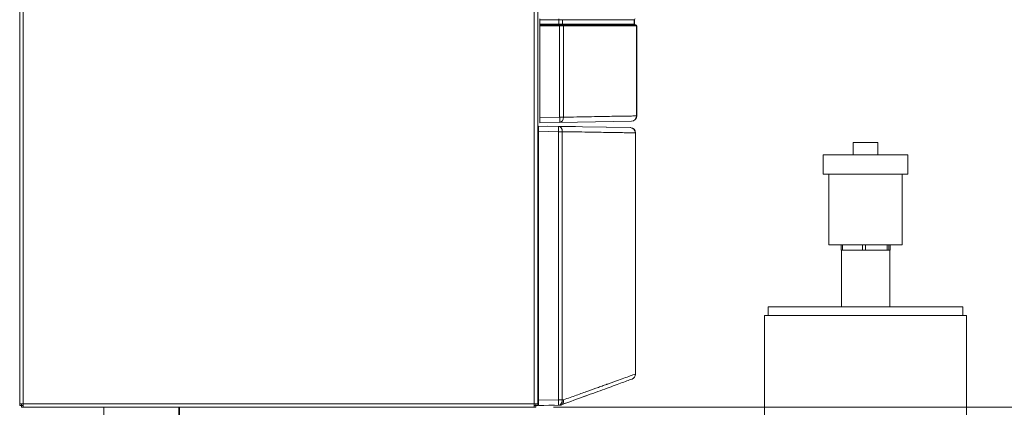
# Model space of a CAD drawing. Units: millimetres. Extents: x -293 to 828, y -51 to 942.
# Drawn here: x 98 to 210, y 268 to 312 of the extents above; entities that cross this region are included whole.
import ezdxf

# ---------------------------------------------------------------- set-up
doc = ezdxf.new("R2010")
doc.units = ezdxf.units.MM
doc.layers.add('1', color=7, linetype='Continuous', true_color=0xffffff)
doc.styles.add('Calibri', font='Calibri')
doc.dimstyles.get("Standard").update_dxf_attribs({"dimtxt": 0.18, "dimasz": 0.18, "dimexe": 0.18, "dimexo": 0.0625, "dimgap": 0.09, "dimtad": 0, "dimtih": 1, "dimtoh": 1, "dimdec": 4, "dimzin": 0, "dimdsep": 46, "dimtxsty": 'Standard', "dimcen": 0.09, "dimadec": 0, "dimazin": 0, "dimtfac": 1, "dimtdec": 4, "dimtofl": 0, "dimtmove": 0, "dimatfit": 3, "dimfxl": 0, "dimtolj": 1, "dimtzin": 0, "dimarcsym": 0})

# ---------------------------------------------------------------- blocks, each defined once
blk = doc.blocks.new('_U10')
at = {"layer": '1', "color": 18, "lineweight": 13}
for p, q in [((158.48, 438.34), (270.85, 438.34)), ((268.85, 438.34), (268.23, 434.84)), ((268.85, 438.34), (268.85, 438.34)), ((268.85, 438.34), (269.46, 434.84)), ((269.46, 434.84), (268.23, 434.84)), ((268.85, 434.84), (268.85, 271.84)), ((268.85, 268.34), (268.23, 271.84)), ((268.23, 271.84), (269.46, 271.84)), ((268.85, 268.34), (269.46, 271.84)), ((158.48, 268.34), (270.85, 268.34)), ((268.85, 268.34), (268.85, 268.34))]:
    blk.add_line(p, q, dxfattribs=at)
at = {"layer": '1', "color": 18, "linetype": 'Continuous', "lineweight": 13, "insert": (268.43, 343.04), "char_height": 8, "attachment_point": 7, "rotation": 90, "line_spacing_factor": 1.399613, "style": 'Calibri'}
blk.add_mtext('\\fCalibri|b0|i0;\\W1.0000;850', dxfattribs=at)
blk = doc.blocks.new('_ClosedBlank')
at = {"color": 0, "linetype": 'ByBlock', "lineweight": -2}
for p, q in [((-1, 0.166667), (0, 0)), ((-1, 0.166667), (-1, -0.166667)), ((0, 0), (-1, -0.166667))]:
    blk.add_line(p, q, dxfattribs=at)
blk = doc.blocks.new('_U13')
at = {"layer": '1', "color": 18, "lineweight": 13}
for p, q in [((96.16, 438.34), (51.24, 438.34)), ((53.24, 438.34), (52.62, 434.84)), ((53.24, 438.34), (53.24, 438.34)), ((53.24, 438.34), (53.86, 434.84)), ((53.86, 434.84), (52.62, 434.84)), ((53.24, 138.24), (53.24, 434.84)), ((53.24, 134.74), (52.62, 138.24)), ((52.62, 138.24), (53.86, 138.24)), ((53.24, 134.74), (53.86, 138.24)), ((83.73, 134.74), (51.24, 134.74)), ((53.24, 134.74), (53.24, 134.74))]:
    blk.add_line(p, q, dxfattribs=at)
at = {"layer": '1', "color": 18, "linetype": 'Continuous', "lineweight": 13, "char_height": 8, "attachment_point": 7, "rotation": 90, "line_spacing_factor": 1.399613, "style": 'Calibri'}
for s, insert in [('\\fCalibri|b0|i0;\\W1.0000;(TO TOP OF BOILER)', (52.82, 246.6)), ('\\fCalibri|b0|i0;\\W1.0000;1518', (52.82, 210.58))]:
    blk.add_mtext(s, dxfattribs=dict(at, insert=insert))

msp = doc.modelspace()

# ---------------------------------------------------------------- linework, layer by layer
at = {"layer": '1', "color": 18, "linetype": 'Continuous', "lineweight": 18}
for p, q in [((97.96, 437.94), (97.96, 268.74)), ((156.68, 268.74), (156.68, 437.94)), ((156.91, 312.26), (156.91, 312.36)), ((156.91, 311.76), (156.91, 312.26)), ((156.91, 311.66), (156.91, 311.76)), ((156.91, 311.66), (156.91, 311.66)), ((159.06, 311.66), (156.91, 311.66)), ((156.91, 311.56), (156.91, 311.66)), ((156.91, 311.66), (159.17, 311.66)), ((156.91, 311.56), (156.91, 301.18)), ((167.65, 312.26), (167.65, 311.76)), ((167.91, 301.36), (167.91, 311.56)), ((167.91, 307.46), (167.91, 308.95)), ((167.91, 308.95), (167.91, 308.95)), ((167.91, 308.95), (167.91, 307.46)), ((167.91, 305.4), (167.91, 307.46)), ((167.91, 303.9), (167.91, 305.4)), ((167.91, 303.9), (167.91, 305.4)), ((156.91, 300.58), (156.91, 301.18)), ((159.17, 300.62), (156.91, 300.58)), ((167.32, 300.76), (159.17, 300.62)), ((156.77, 300.21), (156.77, 300.21)), ((159.04, 300.17), (156.77, 300.21)), ((156.77, 300.21), (156.77, 300.21)), ((156.77, 300.21), (160.78, 300.14)), ((160.78, 300.14), (156.77, 300.21)), ((156.77, 299.61), (156.77, 300.21)), ((156.77, 300.21), (159.04, 300.17)), ((156.77, 299.61), (156.77, 269.15)), ((159.01, 300.17), (157.77, 300.19)), ((159.01, 300.17), (157.77, 300.19)), ((167.19, 300.03), (159.04, 300.17)), ((160.78, 300.14), (160.98, 300.14)), ((160.98, 300.14), (160.78, 300.14)), ((160.98, 300.14), (160.98, 300.14)), ((167.77, 272.1), (167.77, 299.43)), ((192.45, 298.34), (195.25, 298.34)), ((192.45, 298.34), (192.45, 296.94)), ((195.25, 296.94), (195.25, 298.34)), ((189.05, 296.94), (198.65, 296.94)), ((189.05, 296.94), (189.05, 294.74)), ((198.65, 294.74), (198.65, 296.94)), ((189.05, 294.74), (198.65, 294.74)), ((189.7, 294.74), (189.7, 286.74)), ((198, 286.74), (198, 294.74)), ((189.7, 286.74), (198, 286.74)), ((191.08, 286.14), (191.08, 286.74)), ((191.23, 286.14), (191.08, 286.14)), ((191.12, 286.14), (191.12, 279.74)), ((191.23, 286.74), (191.23, 286.14)), ((191.23, 286.14), (192.03, 286.14)), ((192.71, 286.14), (192.03, 286.14)), ((192.71, 286.14), (193.51, 286.14)), ((193.51, 286.14), (193.51, 286.74)), ((193.85, 286.14), (193.51, 286.14)), ((193.85, 286.74), (193.85, 286.14)), ((193.85, 286.14), (194.71, 286.14)), ((195.43, 286.14), (194.71, 286.14)), ((195.43, 286.14), (196.28, 286.14)), ((196.28, 286.14), (196.28, 286.74)), ((196.47, 286.14), (196.28, 286.14)), ((196.47, 286.74), (196.47, 286.14)), ((196.47, 286.14), (196.52, 286.14)), ((196.58, 286.14), (196.52, 286.14)), ((196.58, 286.14), (196.62, 286.14)), ((196.58, 279.74), (196.58, 286.14)), ((196.62, 286.14), (196.62, 286.74)), ((182.82, 279.74), (183.08, 279.74)), ((182.82, 279.74), (182.82, 278.74)), ((183.08, 279.74), (204.88, 279.74)), ((204.88, 278.74), (204.88, 279.74)), ((193.85, 278.74), (182.4, 278.74)), ((182.4, 278.74), (182.4, 232.8)), ((205.3, 278.74), (193.85, 278.74)), ((205.3, 232.8), (205.3, 278.74)), ((156.77, 268.55), (156.77, 269.15)), ((97.96, 268.74), (97.96, 268.54)), ((98.36, 268.74), (97.96, 268.74)), ((97.96, 268.54), (98.16, 268.54)), ((98.16, 268.74), (98.16, 268.54)), ((98.16, 268.34), (98.16, 268.54)), ((98.36, 268.54), (98.16, 268.54)), ((98.16, 268.54), (98.36, 268.54)), ((98.16, 268.34), (98.36, 268.34)), ((98.36, 268.34), (98.36, 268.74)), ((98.36, 268.34), (156.28, 268.34)), ((107.5, 268.34), (107.5, 263.45)), ((115.98, 263.45), (115.98, 268.34)), ((116.09, 263.5), (116.09, 268.34)), ((156.28, 268.74), (156.28, 268.34)), ((156.68, 268.74), (156.28, 268.74)), ((156.48, 268.54), (156.28, 268.54)), ((156.28, 268.54), (156.48, 268.54)), ((156.28, 268.34), (156.48, 268.34)), ((156.48, 268.74), (156.48, 268.54)), ((156.48, 268.54), (156.48, 268.74)), ((156.48, 268.34), (156.48, 268.54)), ((156.68, 268.54), (156.48, 268.54)), ((156.68, 268.54), (156.68, 268.74)), ((156.77, 268.55), (159.04, 268.59)), ((159.04, 268.59), (156.77, 268.55)), ((157.37, 268.56), (156.77, 268.55)), ((156.77, 268.55), (157.37, 268.56)), ((156.77, 268.55), (157.37, 268.56)), ((156.97, 268.56), (156.77, 268.55)), ((156.77, 268.55), (156.97, 268.56)), ((156.97, 268.56), (156.77, 268.55)), ((156.77, 268.55), (156.77, 268.55)), ((156.77, 268.55), (156.77, 268.55)), ((156.77, 268.55), (156.77, 268.55)), ((156.77, 268.55), (156.77, 268.55)), ((157.37, 268.56), (156.97, 268.56)), ((156.97, 268.56), (157.37, 268.56)), ((157.37, 268.56), (156.97, 268.56)), ((157.37, 268.56), (157.97, 268.57)), ((157.37, 268.56), (157.97, 268.57)), ((157.37, 268.56), (157.97, 268.57)), ((157.97, 268.57), (157.37, 268.56)), ((157.37, 268.56), (157.37, 268.56)), ((157.37, 268.56), (157.37, 268.56)), ((158.6, 268.58), (157.94, 268.57)), ((158.6, 268.58), (157.94, 268.57)), ((158.6, 268.58), (157.94, 268.57)), ((158.6, 268.58), (157.94, 268.57)), ((157.97, 268.57), (157.97, 268.57)), ((157.97, 268.57), (157.97, 268.57)), ((159.29, 268.6), (159.29, 268.6))]:
    msp.add_line(p, q, dxfattribs=at)
at = {"layer": '1', "color": 155, "linetype": 'Continuous', "lineweight": 13}
for p, q in [((98.36, 268.74), (98.36, 437.94)), ((156.28, 437.94), (156.28, 268.74)), ((159.06, 312.26), (156.91, 312.26)), ((156.91, 311.76), (159.06, 311.76)), ((159.17, 311.56), (156.91, 311.56)), ((159.06, 311.76), (159.06, 312.26)), ((159.17, 311.66), (159.17, 311.66)), ((159.17, 301.22), (159.17, 311.56)), ((159.49, 312.26), (159.49, 311.76)), ((159.6, 311.56), (159.6, 301.22)), ((167.63, 311.76), (167.63, 312.26)), ((167.75, 311.66), (167.75, 311.66)), ((167.81, 311.66), (167.81, 311.66)), ((167.89, 301.36), (167.89, 311.56)), ((167.91, 311.56), (167.91, 311.56)), ((167.91, 311.56), (167.91, 301.36)), ((167.91, 307.46), (167.91, 305.4)), ((167.91, 303.9), (167.91, 303.9)), ((156.91, 301.18), (159.17, 301.22)), ((159.04, 299.57), (156.77, 299.61)), ((159.04, 300.17), (167.18, 300.03)), ((159.47, 299.57), (159.04, 299.57)), ((159.04, 269.19), (159.04, 299.57)), ((159.47, 299.57), (159.47, 269.19)), ((160.78, 300.14), (160.78, 300.14)), ((167.18, 300.03), (167.19, 300.03)), ((167.77, 299.43), (167.76, 299.43)), ((167.76, 272.1), (167.76, 299.43)), ((167.77, 299.43), (167.77, 299.43)), ((167.77, 299.43), (167.77, 272.1)), ((167.38, 271.54), (167.38, 271.54)), ((167.76, 272.1), (167.77, 272.1)), ((167.77, 272.1), (167.77, 272.1)), ((156.77, 269.15), (159.04, 269.19)), ((156.28, 268.74), (98.36, 268.74))]:
    msp.add_line(p, q, dxfattribs=at)
for centre, major_axis, ratio, start_param, end_param in [((159.06, 312.26), (0, -0.1), 0.017452, 3.141588, 4.712384), ((159.05, 312.26), (0.6, 0), 0.000005, 4.729842, 5.539912), ((159.05, 311.76), (-0.6, 0), 0.000005, 1.58825, 2.398319), ((159.06, 311.76), (0, -0.1), 0.017452, 4.712384, 6.28318), ((159.17, 311.56), (0, 0.1), 0.017452, 4.712384, 6.28318), ((159.16, 311.56), (0.6, 0), 0.000005, 4.729842, 5.536667), ((133.91, 312.26), (34.74, 0), 0.000005, 5.539912, 6.040792), ((133.91, 311.76), (-34.74, 0), 0.000005, 2.398319, 2.899199), ((159.56, 311.76), (0, 0.1), 0.736257, 1.571271, 3.140144), ((159.53, 311.56), (0, 0.1), 0.734057, 4.712381, 6.283176), ((133.91, 311.56), (35, 0), 0.000005, 5.536667, 6.041476), ((167.73, 312.26), (0, 0.1), 0.970766, 6.283165, 7.853961), ((167.05, 312.26), (0.6, 0), 0.000005, 6.040792, 6.283214), ((167.05, 311.76), (-0.6, 0), 0.000005, 2.899199, 3.141621), ((167.73, 311.76), (0, 0.1), 0.970766, 1.570776, 3.141572), ((167.75, 311.76), (-0.0168, -0.0986), 1, 6.283162, 6.451782), ((167.8, 311.56), (0, 0.1), 0.97093, 4.712369, 6.283165), ((167.81, 311.56), (-0.1, 0), 1, 3.141586, 4.712382), ((167.31, 311.56), (0.6, 0), 0.000005, 6.041476, 6.283185), ((159.16, 301.22), (-0.01, 0.6), 0.734006, 3.141585, 4.69957), ((159.16, 301.22), (-0.6, 0), 0.000005, 1.58825, 2.395074), ((159.16, 301.22), (-0.01, 0.6), 0.01745, 3.141588, 4.71208), ((167.31, 301.36), (-0.01, 0.6), 0.970922, 3.141572, 4.695423), ((167.31, 301.36), (-0.6, 0), 0.000005, 2.899883, 3.141593), ((159.03, 299.57), (0.01, 0.6), 0.734001, 4.7252, 6.283185), ((159.03, 299.57), (0.01, 0.6), 0.017443, 4.712693, 6.283185), ((167.17, 299.43), (0, -0.6), 1, 1.570796, 3.124139), ((167.17, 299.43), (0.01, 0.6), 0.97092, 4.729334, 6.283185), ((167.17, 272.1), (0, -0.6), 1, 0.349066, 1.570796), ((167.17, 272.1), (-0.205, 0.564), 0.967265, 3.141601, 4.373892), ((159.03, 269.19), (-0.01, 0.6), 0.734001, 3.141593, 4.699578), ((159.03, 269.19), (-0.01, 0.6), 0.017443, 3.141593, 4.712085)]:
    msp.add_ellipse(centre, major_axis=major_axis, ratio=ratio, start_param=start_param, end_param=end_param, dxfattribs=at)
at = {"layer": '1', "color": 18, "linetype": 'Continuous', "lineweight": 18}
for centre, major_axis, ratio, start_param, end_param in [((159.05, 311.66), (0.7, 0), 0.000005, 4.729842, 5.539912), ((159.16, 311.66), (-0.5, 0), 0.000005, 1.58825, 2.395074), ((133.91, 311.66), (-34.9, 0), 0.000005, 2.395074, 2.899883), ((133.91, 311.66), (34.84, 0), 0.000005, 5.539912, 6.040792), ((167.75, 311.76), (-0.0168, -0.0986), 1, 6.283162, 6.451782), ((167.05, 311.66), (0.7, 0), 0.000005, 6.040792, 6.283214), ((133.91, 311.66), (-34.9, 0), 0.000005, 3.383302, 3.38764), ((167.31, 311.66), (-0.5, 0), 0.000005, 2.899883, 3.141593), ((167.31, 311.66), (-0.5, 0), 0.000005, 3.141593, 3.383302), ((167.81, 311.56), (-0.1, 0), 1, 3.141586, 4.712382), ((167.31, 301.36), (-0.6, 0), 1, 1.588243, 3.141586), ((167.17, 299.43), (0, -0.6), 1, 1.570796, 3.124139), ((167.17, 272.1), (0, -0.6), 1, 0.349066, 1.570796)]:
    msp.add_ellipse(centre, major_axis=major_axis, ratio=ratio, start_param=start_param, end_param=end_param, dxfattribs=at)
for points, knots in [([(167.68, 311.69), (167.67, 311.7), (167.66, 311.72), (167.65, 311.74), (167.65, 311.75), (167.65, 311.76)], [0, 0, 0, 0, 0.470614, 0.960809, 1, 1, 1, 1]), ([(167.73, 311.66), (167.72, 311.66), (167.7, 311.67), (167.69, 311.68), (167.68, 311.69), (167.68, 311.69)], [0, 0, 0, 0, 0.481606, 0.958879, 1, 1, 1, 1]), ([(159.34, 268.61), (159.36, 268.62), (159.37, 268.62), (160.34, 268.98), (162.11, 269.62), (164.37, 270.44), (166.17, 271.1), (167.03, 271.41), (167.38, 271.54)], [0, 0, 0, 0, 0.003816, 0.003816, 0.252875, 0.50191, 0.750964, 1, 1, 1, 1]), ([(159.62, 269.19), (159.62, 269.19), (159.62, 269.19), (159.62, 269.18), (159.62, 269.18), (159.62, 269.17), (159.62, 269.17), (159.62, 269.16), (159.62, 269.15), (159.62, 269.15), (159.62, 269.14), (159.62, 269.14), (159.62, 269.13), (159.62, 269.13), (159.62, 269.12), (159.62, 269.11), (159.62, 269.11), (159.62, 269.1), (159.62, 269.1), (159.62, 269.09), (159.62, 269.09), (159.62, 269.08), (159.62, 269.07), (159.62, 269.07), (159.62, 269.06), (159.62, 269.06), (159.62, 269.05), (159.62, 269.05), (159.62, 269.04), (159.62, 269.03), (159.62, 269.03), (159.62, 269.02), (159.62, 269.02), (159.62, 269.01), (159.61, 269.01), (159.61, 269), (159.61, 268.99), (159.61, 268.99), (159.61, 268.98), (159.61, 268.98), (159.61, 268.97), (159.61, 268.97), (159.61, 268.96), (159.6, 268.95), (159.6, 268.95), (159.6, 268.94), (159.6, 268.94), (159.6, 268.93), (159.6, 268.93), (159.6, 268.92), (159.59, 268.92), (159.59, 268.91), (159.59, 268.9), (159.59, 268.9), (159.59, 268.89), (159.58, 268.89), (159.58, 268.88), (159.58, 268.88), (159.58, 268.87), (159.58, 268.87), (159.57, 268.86), (159.57, 268.86), (159.57, 268.85), (159.57, 268.85), (159.56, 268.84), (159.56, 268.84), (159.56, 268.83), (159.56, 268.83), (159.55, 268.82), (159.55, 268.81), (159.55, 268.81), (159.54, 268.8), (159.54, 268.79), (159.53, 268.79), (159.53, 268.78), (159.53, 268.77), (159.52, 268.77), (159.52, 268.76), (159.51, 268.75), (159.51, 268.75), (159.5, 268.74), (159.5, 268.73), (159.49, 268.73), (159.49, 268.72), (159.48, 268.72), (159.48, 268.71), (159.47, 268.7), (159.47, 268.7), (159.46, 268.69), (159.46, 268.69), (159.45, 268.68), (159.45, 268.68), (159.44, 268.67), (159.43, 268.67), (159.43, 268.66), (159.42, 268.66), (159.41, 268.65), (159.41, 268.65), (159.4, 268.64), (159.4, 268.64), (159.39, 268.64), (159.38, 268.63), (159.38, 268.63), (159.37, 268.63), (159.36, 268.62), (159.36, 268.62), (159.35, 268.62), (159.34, 268.62), (159.34, 268.61)], [0, 0, 0, 0, 0.007053, 0.014127, 0.021223, 0.02834, 0.035479, 0.042638, 0.049818, 0.057018, 0.064239, 0.07148, 0.07874, 0.08602, 0.093319, 0.100638, 0.107975, 0.11533, 0.122704, 0.130096, 0.137506, 0.144932, 0.152376, 0.159837, 0.167315, 0.174808, 0.182318, 0.189843, 0.197384, 0.204939, 0.21251, 0.220094, 0.227693, 0.235305, 0.242931, 0.250569, 0.258221, 0.265884, 0.27356, 0.281247, 0.288946, 0.296655, 0.304375, 0.312105, 0.319845, 0.327594, 0.335352, 0.343119, 0.350894, 0.358677, 0.366468, 0.374266, 0.38207, 0.389881, 0.397697, 0.405519, 0.413346, 0.421178, 0.429014, 0.436855, 0.444698, 0.452545, 0.460394, 0.468246, 0.476099, 0.483954, 0.49181, 0.499667, 0.510818, 0.522059, 0.533389, 0.544808, 0.556313, 0.567905, 0.57958, 0.591339, 0.603179, 0.6151, 0.627099, 0.639175, 0.651326, 0.663551, 0.675847, 0.688213, 0.700647, 0.713147, 0.72571, 0.738334, 0.751018, 0.763759, 0.776554, 0.789402, 0.8023, 0.815245, 0.828236, 0.841268, 0.854341, 0.86745, 0.880595, 0.893771, 0.906976, 0.920208, 0.933463, 0.94674, 0.960035, 0.973345, 0.986667, 1, 1, 1, 1]), ([(159.29, 268.6), (159.26, 268.6), (159.22, 268.59), (159.14, 268.59), (159.09, 268.59), (159.04, 268.59)], [0, 0, 0, 0, 0.395512, 0.395512, 1, 1, 1, 1]), ([(159.29, 268.6), (159.29, 268.6), (159.29, 268.6), (159.29, 268.6), (159.3, 268.6), (159.3, 268.6), (159.3, 268.6), (159.3, 268.6), (159.3, 268.6), (159.3, 268.6), (159.31, 268.6), (159.31, 268.6), (159.31, 268.6), (159.32, 268.61), (159.32, 268.61), (159.32, 268.61), (159.33, 268.61), (159.34, 268.61), (159.34, 268.61)], [0, 0, 0, 0, 0.242005, 0.242005, 0.368338, 0.368338, 0.431504, 0.431504, 0.49467, 0.49467, 0.621003, 0.621003, 0.747335, 0.747335, 0.810501, 0.810501, 0.873668, 1, 1, 1, 1]), ([(159.34, 268.61), (159.33, 268.61), (159.32, 268.61), (159.31, 268.6), (159.31, 268.6), (159.31, 268.6), (159.31, 268.6), (159.31, 268.6), (159.3, 268.6), (159.3, 268.6), (159.3, 268.6), (159.29, 268.6), (159.29, 268.6), (159.29, 268.6), (159.29, 268.6), (159.29, 268.6)], [0, 0, 0, 0, 0.25017, 0.25017, 0.312713, 0.312713, 0.375256, 0.375256, 0.500341, 0.500341, 0.625426, 0.625426, 0.750511, 0.750511, 1, 1, 1, 1])]:
    msp.add_open_spline(points, degree=3, knots=knots, dxfattribs=at)
msp.add_open_spline([(167.75, 311.66), (167.74, 311.66), (167.73, 311.66)], degree=2, dxfattribs=at)
at = {"layer": '1', "color": 155, "linetype": 'Continuous', "lineweight": 13}
for points, knots in [([(159.6, 301.22), (160.12, 301.22), (160.63, 301.23), (161.58, 301.25), (162.04, 301.26), (162.91, 301.27), (163.32, 301.28), (164.1, 301.29), (164.47, 301.3), (165.16, 301.31), (165.49, 301.32), (166.09, 301.33), (166.37, 301.33), (166.88, 301.34), (167.11, 301.34), (167.53, 301.35), (167.72, 301.36), (167.89, 301.36)], [0, 0, 0, 0, 0.125, 0.125, 0.25, 0.25, 0.375, 0.375, 0.5, 0.5, 0.625, 0.625, 0.75, 0.75, 0.875, 0.875, 1, 1, 1, 1]), ([(167.76, 299.43), (167.59, 299.43), (167.4, 299.44), (166.98, 299.44), (166.74, 299.45), (166.23, 299.46), (165.95, 299.46), (165.35, 299.47), (165.03, 299.48), (164.34, 299.49), (163.97, 299.5), (163.19, 299.51), (162.78, 299.52), (161.91, 299.53), (161.45, 299.54), (160.49, 299.55), (159.99, 299.56), (159.47, 299.57)], [0, 0, 0, 0, 0.125, 0.125, 0.25, 0.25, 0.375, 0.375, 0.5, 0.5, 0.625, 0.625, 0.75, 0.75, 0.875, 0.875, 1, 1, 1, 1]), ([(167.38, 271.54), (167.03, 271.41), (166.17, 271.1), (164.37, 270.44), (162.11, 269.62), (160.33, 268.98), (159.37, 268.62), (159.36, 268.62), (159.34, 268.61)], [0, 0, 0, 0, 0.249036, 0.49809, 0.747125, 0.996184, 0.996184, 1, 1, 1, 1]), ([(159.62, 269.19), (160.12, 269.37), (160.6, 269.54), (161.52, 269.87), (161.96, 270.03), (162.79, 270.33), (163.19, 270.47), (163.75, 270.67), (163.93, 270.73), (164.19, 270.83), (164.32, 270.87), (164.47, 270.93), (164.54, 270.95), (164.58, 270.97), (164.6, 270.97), (164.61, 270.98), (164.61, 270.98), (164.61, 270.98), (164.61, 270.98), (164.62, 270.98), (164.62, 270.98), (164.62, 270.98), (164.62, 270.98), (164.97, 271.11), (165.3, 271.22), (165.91, 271.44), (166.19, 271.54), (166.72, 271.73), (166.96, 271.82), (167.39, 271.97), (167.58, 272.04), (167.76, 272.1)], [0, 0, 0, 0, 0.125, 0.125, 0.25, 0.25, 0.375, 0.375, 0.4375, 0.4375, 0.46875, 0.484375, 0.492188, 0.496094, 0.498047, 0.499023, 0.499512, 0.499756, 0.499878, 0.499939, 0.499969, 0.499969, 0.5, 0.5, 0.625, 0.625, 0.75, 0.75, 0.875, 0.875, 1, 1, 1, 1]), ([(159.47, 269.19), (159.44, 269.19), (159.41, 269.19), (159.34, 269.19), (159.31, 269.19), (159.23, 269.19), (159.2, 269.19), (159.12, 269.19), (159.08, 269.19), (159.04, 269.19)], [0, 0, 0, 0, 0.25, 0.25, 0.5, 0.5, 0.75, 0.75, 1, 1, 1, 1]), ([(159.04, 268.59), (159.09, 268.59), (159.14, 268.59), (159.22, 268.59), (159.26, 268.6), (159.29, 268.6)], [0, 0, 0, 0, 0.604488, 0.604488, 1, 1, 1, 1])]:
    msp.add_open_spline(points, degree=3, knots=knots, dxfattribs=at)
msp.add_open_spline([(159.47, 269.19), (159.52, 269.19), (159.57, 269.19), (159.62, 269.19)], degree=3, dxfattribs=at)

# ---------------------------------------------------------------- dimensions: what is measured, and where the dimension line sits
at = {"layer": '1', "color": 18, "linetype": 'Continuous', "lineweight": 13}
dim = msp.add_linear_dim(base=(53.24, 438.34), p1=(85.73, 134.74), p2=(98.16, 438.34), angle=90, text=' <> \\fCalibri|b0|i0;\\C18;\\H8.00;\\fCalibri|b0|i0;(TO TOP OF BOILER)\\fCalibri|b0|i0;\\H8.00;\\C18;', dimstyle='Standard', override={"dimtxt": 8, "dimasz": 3.5, "dimexe": 2, "dimexo": 2, "dimgap": 4, "dimtad": 1, "dimtih": 0, "dimtoh": 0, "dimdec": 0, "dimlfac": 5, "dimdsep": 44, "dimlunit": 2, "dimtxsty": 'Calibri', "dimblk1": 'ClosedBlank', "dimblk2": 'ClosedBlank', "dimsah": 1, "dimse1": 0, "dimse2": 0, "dimsd1": 0, "dimsd2": 0, "dimclrd": 18, "dimclre": 18, "dimclrt": 18, "dimtol": 0, "dimtm": -0.1, "dimtfac": 0.3125, "dimtdec": 2, "dimtofl": 1, "dimtmove": 0, "dimlwd": 13, "dimlwe": 13}, dxfattribs=at)
dim.commit()
dim.dimension.update_dxf_attribs({"geometry": '_U13', "text_midpoint": (53.24, 286.42), "dimtype": 160})
dim = msp.add_linear_dim(base=(268.85, 268.34), p1=(156.48, 438.34), p2=(156.48, 268.34), angle=90, dimstyle='Standard', override={"dimtxt": 8, "dimasz": 3.5, "dimexe": 2, "dimexo": 2, "dimgap": 4, "dimtad": 1, "dimtih": 0, "dimtoh": 0, "dimdec": 0, "dimlfac": 5, "dimdsep": 44, "dimlunit": 2, "dimtxsty": 'Calibri', "dimblk1": 'ClosedBlank', "dimblk2": 'ClosedBlank', "dimsah": 1, "dimse1": 0, "dimse2": 0, "dimsd1": 0, "dimsd2": 0, "dimclrd": 18, "dimclre": 18, "dimclrt": 18, "dimtol": 0, "dimtm": -0.1, "dimtfac": 0.3125, "dimtdec": 2, "dimtofl": 1, "dimtmove": 0, "dimlwd": 13, "dimlwe": 13}, dxfattribs=at)
dim.commit()
dim.dimension.update_dxf_attribs({"geometry": '_U10', "text_midpoint": (268.85, 353.09), "dimtype": 160})

doc.saveas('drawing.dxf')
